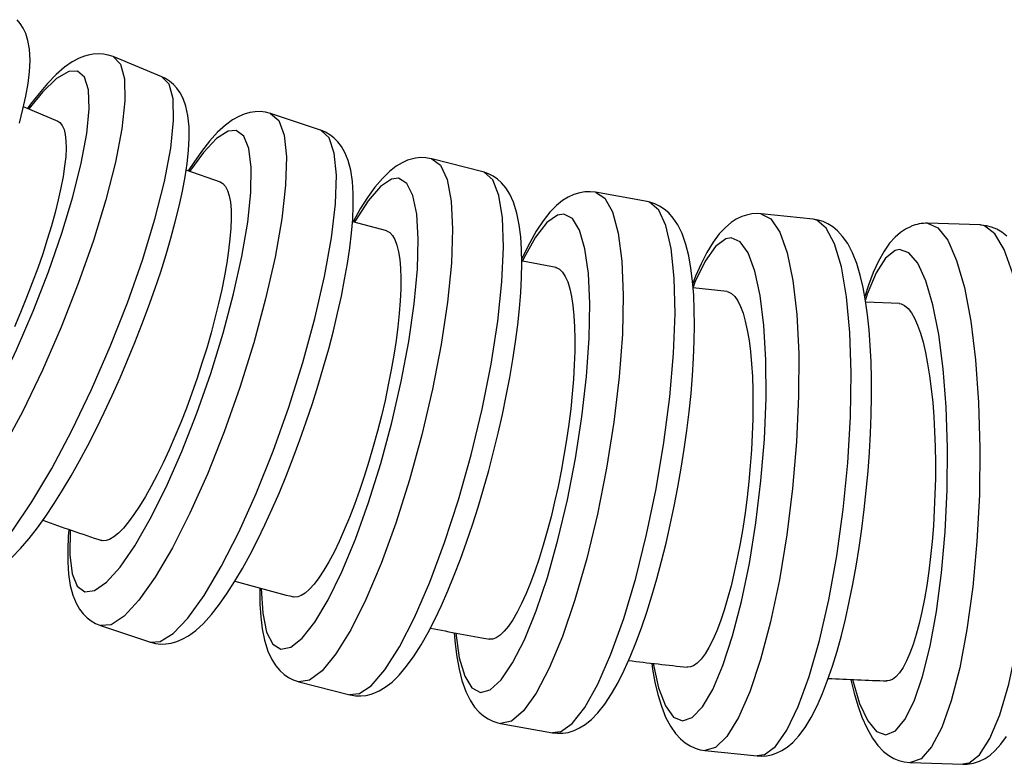
# Model space of a CAD drawing. Units: millimetres. Extents: x -49 to 303, y 350 to 1136.
# Drawn here: x 159 to 196, y 350 to 378 of the extents above; entities that cross this region are included whole.
import ezdxf

# ---------------------------------------------------------------- set-up
doc = ezdxf.new("R2010")
doc.units = ezdxf.units.MM

msp = doc.modelspace()

# ---------------------------------------------------------------- linework, layer by layer
for p, q in [((164.754, 375.562), (162.947, 376.313)), ((160.91, 373.91), (159.623, 374.455)), ((170.648, 373.587), (168.794, 374.204)), ((176.661, 372.044), (174.769, 372.525)), ((166.939, 371.661), (165.655, 372.099)), ((182.762, 370.941), (180.842, 371.284)), ((188.923, 370.283), (186.984, 370.486)), ((173.107, 369.853), (171.846, 370.184)), ((195.112, 370.073), (193.163, 370.135)), ((179.379, 368.498), (178.134, 368.729)), ((185.728, 367.602), (184.455, 367.745)), ((192.124, 367.168), (190.867, 367.216)), ((162.477, 355.228), (164.331, 354.611)), ((169.837, 353.143), (171.729, 352.662)), ((177.324, 351.596), (179.245, 351.253)), ((184.9, 350.595), (186.839, 350.392)), ((192.526, 350.146), (194.474, 350.083))]:
    msp.add_line(p, q)
for points in [[(159.471, 373.853, 0), (159.603, 374.364, 0), (159.711, 374.85, 0), (159.793, 375.312, 0), (159.846, 375.751, 0), (159.867, 376.175, 0), (159.846, 376.592, 0), (159.79, 376.914, 0), (159.707, 377.174, 0), (159.612, 377.372, 0), (159.505, 377.54, 0), (159.385, 377.682, 0)], [(162.947, 376.313, 0), (163.22, 376.035, 0), (163.368, 375.485, 0), (163.387, 374.68, 0), (163.276, 373.643, 0), (163.039, 372.407, 0), (162.682, 371.009, 0), (162.217, 369.492, 0), (161.658, 367.901, 0), (161.021, 366.285, 0), (160.326, 364.694, 0), (159.595, 363.174, 0), (158.849, 361.773, 0), (158.111, 360.534, 0), (157.403, 359.493, 0), (156.748, 358.682, 0), (156.164, 358.127, 0), (155.67, 357.843, 0), (155.28, 357.84, 0), (155.28, 357.84, 0)], [(161.886, 376.331, 0), (161.691, 376.254, 0), (161.434, 376.116, 0), (161.152, 375.919, 0), (160.841, 375.65, 0), (160.518, 375.32, 0), (160.202, 374.953, 0), (159.89, 374.552, 0), (159.776, 374.397, 0)], [(162.947, 376.313, 0), (162.772, 376.372, 0), (162.589, 376.408, 0), (162.404, 376.419, 0), (162.215, 376.408, 0), (162.02, 376.371, 0), (161.886, 376.331, 0)], [(154.448, 361.441, 0), (154.36, 360.527, 0), (154.389, 359.824, 0), (154.534, 359.353, 0), (154.79, 359.128, 0), (155.15, 359.156, 0), (155.604, 359.436, 0), (156.136, 359.959, 0), (156.732, 360.71, 0), (157.372, 361.666, 0), (158.038, 362.797, 0), (158.709, 364.071, 0), (159.365, 365.446, 0), (159.986, 366.883, 0), (160.553, 368.337, 0), (161.048, 369.764, 0), (161.458, 371.121, 0), (161.769, 372.366, 0), (161.971, 373.462, 0), (162.059, 374.376, 0), (162.031, 375.079, 0), (161.886, 375.55, 0), (161.63, 375.775, 0), (161.301, 375.759, 0)], [(157.487, 357.096, 0), (157.983, 357.386, 0), (158.568, 357.947, 0), (159.225, 358.763, 0), (159.934, 359.808, 0), (160.672, 361.052, 0), (161.418, 362.455, 0), (162.149, 363.977, 0), (162.843, 365.57, 0), (163.478, 367.186, 0), (164.035, 368.775, 0), (164.498, 370.291, 0), (164.853, 371.686, 0), (165.087, 372.918, 0), (165.195, 373.949, 0), (165.174, 374.749, 0), (165.023, 375.294, 0), (164.754, 375.562, 0)], [(159.194, 357.753, 0), (159.517, 358.083, 0), (159.833, 358.45, 0), (160.144, 358.851, 0), (160.455, 359.284, 0), (160.765, 359.75, 0), (161.077, 360.247, 0), (161.389, 360.773, 0), (161.7, 361.326, 0), (162.01, 361.904, 0), (162.318, 362.504, 0), (162.621, 363.123, 0), (162.918, 363.757, 0), (163.208, 364.403, 0), (163.489, 365.058, 0), (163.76, 365.718, 0), (164.02, 366.38, 0), (164.266, 367.04, 0), (164.498, 367.694, 0), (164.714, 368.34, 0), (164.913, 368.973, 0), (165.094, 369.59, 0), (165.256, 370.19, 0), (165.398, 370.768, 0), (165.519, 371.322, 0), (165.618, 371.852, 0), (165.694, 372.355, 0), (165.746, 372.832, 0), (165.772, 373.285, 0), (165.768, 373.717, 0), (165.726, 374.136, 0), (165.65, 374.479, 0), (165.548, 374.758, 0), (165.437, 374.969, 0), (165.316, 375.14, 0), (165.184, 375.283, 0), (165.041, 375.401, 0), (164.888, 375.499, 0), (164.754, 375.562, 0)], [(161.301, 375.759, 0), (160.854, 375.498, 0), (160.327, 374.993, 0), (159.824, 374.377, 0)], [(168.794, 374.204, 0), (169.096, 373.943, 0), (169.292, 373.402, 0), (169.377, 372.597, 0), (169.349, 371.553, 0), (169.208, 370.3, 0), (168.958, 368.879, 0), (168.607, 367.33, 0), (168.166, 365.702, 0), (167.648, 364.045, 0), (167.069, 362.407, 0), (166.446, 360.84, 0), (165.799, 359.391, 0), (165.147, 358.103, 0), (164.509, 357.016, 0), (163.906, 356.164, 0), (163.355, 355.571, 0), (162.874, 355.256, 0), (162.476, 355.228, 0)], [(167.814, 374.183, 0), (167.616, 374.1, 0), (167.378, 373.966, 0), (167.113, 373.771, 0), (166.826, 373.508, 0), (166.523, 373.175, 0), (166.227, 372.799, 0), (165.939, 372.388, 0), (165.738, 372.076, 0)], [(168.795, 374.204, 0), (168.787, 374.207, 0), (168.598, 374.254, 0), (168.409, 374.275, 0), (168.219, 374.271, 0), (168.026, 374.243, 0), (167.814, 374.183, 0)], [(160.893, 373.917, 0), (160.971, 373.869, 0), (161.06, 373.766, 0), (161.128, 373.618, 0), (161.175, 373.426, 0), (161.201, 373.191, 0), (161.206, 372.915, 0), (161.19, 372.601, 0), (161.152, 372.251, 0), (161.094, 371.865, 0), (161.015, 371.448, 0), (160.916, 371.004, 0), (160.798, 370.535, 0), (160.661, 370.042, 0), (160.507, 369.531, 0), (160.337, 369.007, 0), (160.152, 368.471, 0), (159.952, 367.927, 0), (159.74, 367.379, 0), (159.518, 366.834, 0), (159.287, 366.293, 0)], [(161.359, 358.768, 0), (161.343, 357.848, 0), (161.431, 357.147, 0), (161.617, 356.685, 0), (161.898, 356.476, 0), (162.264, 356.527, 0), (162.704, 356.837, 0), (163.205, 357.395, 0), (163.752, 358.185, 0), (164.328, 359.183, 0), (164.915, 360.358, 0), (165.496, 361.675, 0), (166.053, 363.094, 0), (166.57, 364.572, 0), (167.029, 366.063, 0), (167.419, 367.523, 0), (167.725, 368.907, 0), (167.941, 370.173, 0), (168.058, 371.282, 0), (168.073, 372.201, 0), (167.986, 372.903, 0), (167.799, 373.365, 0), (167.519, 373.573, 0), (167.219, 373.549, 0)], [(164.7, 354.628, 0), (165.177, 354.925, 0), (165.723, 355.5, 0), (166.324, 356.337, 0), (166.96, 357.41, 0), (167.612, 358.686, 0), (168.26, 360.126, 0), (168.885, 361.687, 0), (169.467, 363.322, 0), (169.989, 364.98, 0), (170.436, 366.611, 0), (170.793, 368.166, 0), (171.049, 369.597, 0), (171.198, 370.861, 0), (171.233, 371.92, 0), (171.155, 372.741, 0), (170.966, 373.3, 0), (170.671, 373.579, 0), (170.648, 373.587, 0)], [(165.312, 354.632, 0), (165.509, 354.715, 0), (165.748, 354.849, 0), (166.012, 355.044, 0), (166.299, 355.307, 0), (166.602, 355.64, 0), (166.898, 356.016, 0), (167.186, 356.427, 0), (167.469, 356.87, 0), (167.749, 357.346, 0), (168.028, 357.854, 0), (168.304, 358.392, 0), (168.578, 358.957, 0), (168.849, 359.548, 0), (169.116, 360.162, 0), (169.377, 360.795, 0), (169.631, 361.444, 0), (169.877, 362.106, 0), (170.114, 362.778, 0), (170.341, 363.455, 0), (170.556, 364.135, 0), (170.758, 364.812, 0), (170.946, 365.485, 0), (171.119, 366.149, 0), (171.277, 366.8, 0), (171.417, 367.436, 0), (171.539, 368.054, 0), (171.643, 368.65, 0), (171.728, 369.222, 0), (171.793, 369.768, 0), (171.837, 370.287, 0), (171.859, 370.777, 0), (171.856, 371.241, 0), (171.827, 371.681, 0), (171.763, 372.103, 0), (171.668, 372.465, 0), (171.549, 372.757, 0), (171.419, 372.984, 0), (171.284, 373.16, 0), (171.141, 373.303, 0), (170.988, 373.42, 0), (170.827, 373.514, 0), (170.649, 373.587, 0)], [(167.219, 373.549, 0), (166.79, 373.281, 0), (166.298, 372.763, 0), (165.788, 372.058, 0)], [(174.77, 372.525, 0), (174.748, 372.531, 0), (174.554, 372.563, 0), (174.36, 372.569, 0), (174.167, 372.549, 0), (173.972, 372.503, 0), (173.874, 372.471, 0)], [(174.769, 372.525, 0), (175.096, 372.285, 0), (175.339, 371.757, 0), (175.489, 370.959, 0), (175.542, 369.913, 0), (175.497, 368.653, 0), (175.355, 367.215, 0), (175.12, 365.645, 0), (174.8, 363.989, 0), (174.403, 362.298, 0), (173.943, 360.623, 0), (173.433, 359.015, 0), (172.889, 357.524, 0), (172.327, 356.194, 0), (171.764, 355.066, 0), (171.217, 354.173, 0), (170.704, 353.544, 0), (170.239, 353.197, 0), (169.837, 353.143, 0)], [(173.874, 372.471, 0), (173.673, 372.382, 0), (173.452, 372.251, 0), (173.202, 372.058, 0), (172.938, 371.802, 0), (172.659, 371.472, 0), (172.383, 371.089, 0), (172.119, 370.671, 0), (171.864, 370.22, 0), (171.846, 370.187, 0)], [(172.065, 352.688, 0), (172.522, 352.991, 0), (173.029, 353.578, 0), (173.571, 354.432, 0), (174.133, 355.527, 0), (174.696, 356.828, 0), (175.244, 358.298, 0), (175.761, 359.891, 0), (176.229, 361.559, 0), (176.636, 363.251, 0), (176.969, 364.915, 0), (177.217, 366.502, 0), (177.374, 367.963, 0), (177.434, 369.253, 0), (177.396, 370.333, 0), (177.26, 371.171, 0), (177.031, 371.741, 0), (176.716, 372.026, 0), (176.661, 372.044, 0)], [(172.624, 352.716, 0), (172.825, 352.805, 0), (173.046, 352.936, 0), (173.296, 353.129, 0), (173.56, 353.385, 0), (173.839, 353.715, 0), (174.115, 354.098, 0), (174.379, 354.516, 0), (174.634, 354.967, 0), (174.884, 355.451, 0), (175.129, 355.967, 0), (175.37, 356.513, 0), (175.606, 357.088, 0), (175.837, 357.689, 0), (176.062, 358.313, 0), (176.28, 358.957, 0), (176.491, 359.618, 0), (176.693, 360.292, 0), (176.885, 360.977, 0), (177.066, 361.668, 0), (177.235, 362.361, 0), (177.392, 363.054, 0), (177.536, 363.741, 0), (177.665, 364.42, 0), (177.779, 365.087, 0), (177.877, 365.738, 0), (177.959, 366.371, 0), (178.024, 366.982, 0), (178.071, 367.569, 0), (178.1, 368.129, 0), (178.111, 368.661, 0), (178.101, 369.163, 0), (178.07, 369.637, 0), (178.015, 370.084, 0), (177.93, 370.508, 0), (177.803, 370.914, 0), (177.664, 371.215, 0), (177.513, 371.454, 0), (177.363, 371.631, 0), (177.207, 371.772, 0), (177.045, 371.884, 0), (176.875, 371.971, 0), (176.68, 372.039, 0), (176.66, 372.044, 0)], [(166.922, 371.667, 0), (167.022, 371.611, 0), (167.118, 371.504, 0), (167.196, 371.353, 0), (167.257, 371.156, 0), (167.3, 370.914, 0), (167.324, 370.631, 0), (167.33, 370.31, 0), (167.317, 369.95, 0), (167.285, 369.554, 0), (167.236, 369.126, 0), (167.168, 368.671, 0), (167.083, 368.189, 0), (166.981, 367.683, 0), (166.862, 367.159, 0), (166.729, 366.621, 0), (166.581, 366.071, 0), (166.42, 365.513, 0), (166.246, 364.951, 0), (166.062, 364.391, 0), (165.868, 363.836, 0), (165.666, 363.287, 0), (165.456, 362.751, 0), (165.242, 362.233, 0), (165.025, 361.735, 0), (164.804, 361.258, 0), (164.582, 360.808, 0), (164.363, 360.389, 0), (164.145, 360.004, 0), (163.931, 359.653, 0), (163.723, 359.341, 0), (163.522, 359.069, 0), (163.329, 358.84, 0), (163.146, 358.655, 0), (162.974, 358.514, 0), (162.815, 358.42, 0), (162.692, 358.378, 0), (162.58, 358.368, 0), (162.495, 358.385, 0)], [(168.442, 356.598, 0), (168.499, 355.679, 0), (168.643, 354.984, 0), (168.87, 354.535, 0), (169.171, 354.346, 0), (169.54, 354.422, 0), (169.963, 354.76, 0), (170.429, 355.352, 0), (170.923, 356.178, 0), (171.43, 357.213, 0), (171.935, 358.427, 0), (172.423, 359.782, 0), (172.878, 361.237, 0), (173.287, 362.748, 0), (173.637, 364.269, 0), (173.918, 365.753, 0), (174.121, 367.156, 0), (174.24, 368.436, 0), (174.271, 369.552, 0), (174.214, 370.471, 0), (174.071, 371.166, 0), (173.844, 371.615, 0), (173.542, 371.804, 0), (173.274, 371.773, 0)], [(173.274, 371.773, 0), (172.863, 371.5, 0), (172.407, 370.972, 0), (171.918, 370.203, 0), (171.901, 370.173, 0)], [(180.842, 371.284, 0), (181.191, 371.068, 0), (181.477, 370.559, 0), (181.69, 369.773, 0), (181.824, 368.733, 0), (181.875, 367.472, 0), (181.841, 366.028, 0), (181.723, 364.445, 0), (181.525, 362.77, 0), (181.252, 361.054, 0), (180.914, 359.351, 0), (180.52, 357.711, 0), (180.082, 356.184, 0), (179.614, 354.817, 0), (179.13, 353.651, 0), (178.645, 352.722, 0), (178.173, 352.058, 0), (177.728, 351.678, 0), (177.325, 351.596, 0), (177.324, 351.596, 0)], [(180.038, 371.203, 0), (179.834, 371.109, 0), (179.626, 370.98, 0), (179.397, 370.795, 0), (179.154, 370.547, 0), (178.899, 370.226, 0), (178.644, 369.841, 0), (178.404, 369.417, 0), (178.175, 368.96, 0), (178.107, 368.814, 0)], [(180.841, 371.284, 0), (180.651, 371.305, 0), (180.454, 371.3, 0), (180.26, 371.27, 0), (180.038, 371.203, 0)], [(179.545, 351.287, 0), (179.981, 351.595, 0), (180.448, 352.19, 0), (180.931, 353.057, 0), (181.417, 354.168, 0), (181.89, 355.489, 0), (182.337, 356.981, 0), (182.742, 358.598, 0), (183.095, 360.29, 0), (183.385, 362.008, 0), (183.602, 363.697, 0), (183.74, 365.308, 0), (183.795, 366.79, 0), (183.765, 368.1, 0), (183.651, 369.197, 0), (183.457, 370.048, 0), (183.188, 370.626, 0), (182.853, 370.916, 0), (182.762, 370.941, 0)], [(180.048, 351.334, 0), (180.253, 351.428, 0), (180.46, 351.557, 0), (180.69, 351.742, 0), (180.933, 351.99, 0), (181.188, 352.311, 0), (181.442, 352.696, 0), (181.683, 353.12, 0), (181.911, 353.577, 0), (182.13, 354.066, 0), (182.342, 354.586, 0), (182.547, 355.138, 0), (182.745, 355.718, 0), (182.936, 356.324, 0), (183.12, 356.955, 0), (183.295, 357.606, 0), (183.462, 358.276, 0), (183.618, 358.959, 0), (183.765, 359.653, 0), (183.9, 360.353, 0), (184.024, 361.057, 0), (184.134, 361.761, 0), (184.232, 362.46, 0), (184.317, 363.151, 0), (184.387, 363.83, 0), (184.442, 364.494, 0), (184.482, 365.139, 0), (184.507, 365.762, 0), (184.517, 366.361, 0), (184.51, 366.934, 0), (184.486, 367.477, 0), (184.445, 367.99, 0), (184.385, 368.472, 0), (184.304, 368.926, 0), (184.197, 369.352, 0), (184.054, 369.755, 0), (183.897, 370.076, 0), (183.727, 370.331, 0), (183.56, 370.519, 0), (183.393, 370.663, 0), (183.222, 370.775, 0), (183.046, 370.86, 0), (182.865, 370.919, 0), (182.762, 370.941, 0)], [(175.664, 354.945, 0), (175.792, 354.031, 0), (175.991, 353.348, 0), (176.254, 352.915, 0), (176.574, 352.747, 0), (176.942, 352.848, 0), (177.345, 353.216, 0), (177.771, 353.838, 0), (178.209, 354.697, 0), (178.644, 355.766, 0), (179.063, 357.012, 0), (179.453, 358.398, 0), (179.803, 359.882, 0), (180.102, 361.418, 0), (180.341, 362.961, 0), (180.512, 364.462, 0), (180.611, 365.876, 0), (180.634, 367.161, 0), (180.581, 368.278, 0), (180.454, 369.192, 0), (180.255, 369.875, 0), (179.992, 370.308, 0), (179.671, 370.476, 0), (179.435, 370.44, 0)], [(179.435, 370.44, 0), (179.043, 370.164, 0), (178.623, 369.627, 0), (178.188, 368.848, 0), (178.134, 368.736, 0)], [(186.274, 370.385, 0), (186.066, 370.286, 0), (185.871, 370.16, 0), (185.662, 369.984, 0), (185.437, 369.744, 0), (185.207, 369.436, 0), (184.975, 369.057, 0), (184.758, 368.63, 0), (184.556, 368.171, 0), (184.451, 367.906, 0)], [(186.983, 370.486, 0), (187.352, 370.295, 0), (187.678, 369.808, 0), (187.951, 369.038, 0), (188.164, 368.011, 0), (188.308, 366.757, 0), (188.381, 365.314, 0), (188.38, 363.725, 0), (188.304, 362.04, 0), (188.157, 360.31, 0), (187.943, 358.586, 0), (187.667, 356.922, 0), (187.34, 355.368, 0), (186.969, 353.971, 0), (186.568, 352.773, 0), (186.147, 351.812, 0), (185.721, 351.116, 0), (185.301, 350.706, 0), (184.9, 350.595, 0), (184.9, 350.595, 0)], [(186.983, 370.486, 0), (186.838, 370.494, 0), (186.639, 370.481, 0), (186.445, 370.442, 0), (186.274, 370.385, 0)], [(187.102, 350.432, 0), (187.517, 350.742, 0), (187.943, 351.344, 0), (188.367, 352.219, 0), (188.776, 353.34, 0), (189.158, 354.675, 0), (189.501, 356.181, 0), (189.795, 357.813, 0), (190.031, 359.523, 0), (190.202, 361.257, 0), (190.302, 362.963, 0), (190.328, 364.589, 0), (190.28, 366.087, 0), (190.159, 367.409, 0), (189.969, 368.517, 0), (189.716, 369.376, 0), (189.406, 369.96, 0), (189.051, 370.252, 0), (188.923, 370.283, 0)], [(187.548, 350.493, 0), (187.756, 350.592, 0), (187.951, 350.718, 0), (188.161, 350.894, 0), (188.386, 351.134, 0), (188.616, 351.442, 0), (188.847, 351.822, 0), (189.065, 352.248, 0), (189.267, 352.707, 0), (189.456, 353.198, 0), (189.634, 353.721, 0), (189.804, 354.274, 0), (189.964, 354.856, 0), (190.115, 355.465, 0), (190.257, 356.099, 0), (190.39, 356.754, 0), (190.512, 357.427, 0), (190.624, 358.115, 0), (190.724, 358.814, 0), (190.813, 359.521, 0), (190.89, 360.232, 0), (190.955, 360.943, 0), (191.007, 361.65, 0), (191.046, 362.349, 0), (191.071, 363.037, 0), (191.083, 363.71, 0), (191.081, 364.365, 0), (191.066, 364.999, 0), (191.036, 365.608, 0), (190.992, 366.19, 0), (190.934, 366.742, 0), (190.861, 367.264, 0), (190.771, 367.755, 0), (190.664, 368.213, 0), (190.534, 368.642, 0), (190.376, 369.044, 0), (190.199, 369.382, 0), (190.013, 369.65, 0), (189.826, 369.854, 0), (189.646, 370.003, 0), (189.467, 370.115, 0), (189.284, 370.197, 0), (189.099, 370.254, 0), (188.923, 370.283, 0)], [(192.551, 370.023, 0), (192.34, 369.919, 0), (192.156, 369.794, 0), (191.963, 369.626, 0), (191.755, 369.395, 0), (191.548, 369.1, 0), (191.341, 368.733, 0), (191.145, 368.307, 0), (190.969, 367.847, 0), (190.831, 367.426, 0)], [(193.163, 370.135, 0), (193.547, 369.971, 0), (193.91, 369.508, 0), (194.24, 368.761, 0), (194.528, 367.751, 0), (194.765, 366.51, 0), (194.943, 365.076, 0), (195.058, 363.492, 0), (195.105, 361.806, 0), (195.084, 360.069, 0), (194.995, 358.335, 0), (194.84, 356.655, 0), (194.625, 355.081, 0), (194.355, 353.661, 0), (194.04, 352.438, 0), (193.689, 351.449, 0), (193.311, 350.724, 0), (192.92, 350.285, 0), (192.527, 350.146, 0)], [(194.699, 350.126, 0), (195.093, 350.438, 0), (195.477, 351.042, 0), (195.841, 351.921, 0), (196.174, 353.048, 0), (196.464, 354.389, 0), (196.703, 355.902, 0), (196.884, 357.542, 0), (197.002, 359.26, 0), (197.053, 361.002, 0), (197.035, 362.716, 0), (196.949, 364.35, 0), (196.797, 365.854, 0), (196.585, 367.183, 0), (196.318, 368.296, 0), (196.004, 369.159, 0), (195.654, 369.746, 0), (195.278, 370.04, 0), (195.112, 370.073, 0)], [(196.108, 369.657, 0), (195.915, 369.807, 0), (195.726, 369.917, 0), (195.538, 369.995, 0), (195.348, 370.046, 0), (195.137, 370.072, 0), (195.111, 370.073, 0)], [(173.088, 369.858, 0), (173.096, 369.855, 0), (173.212, 369.794, 0), (173.316, 369.686, 0), (173.405, 369.531, 0), (173.479, 369.33, 0), (173.539, 369.084, 0), (173.583, 368.795, 0), (173.612, 368.467, 0), (173.624, 368.1, 0), (173.62, 367.695, 0), (173.6, 367.259, 0), (173.564, 366.794, 0), (173.513, 366.303, 0), (173.446, 365.786, 0), (173.364, 365.251, 0), (173.268, 364.702, 0), (173.159, 364.142, 0), (173.036, 363.572, 0), (172.902, 362.998, 0), (172.757, 362.427, 0), (172.602, 361.861, 0), (172.437, 361.301, 0), (172.265, 360.754, 0), (172.087, 360.225, 0), (171.904, 359.716, 0), (171.716, 359.23, 0), (171.526, 358.771, 0), (171.335, 358.344, 0), (171.145, 357.951, 0), (170.955, 357.593, 0), (170.768, 357.274, 0), (170.586, 356.997, 0), (170.409, 356.763, 0), (170.239, 356.574, 0), (170.076, 356.431, 0), (169.924, 356.335, 0), (169.804, 356.292, 0), (169.692, 356.282, 0), (169.626, 356.293, 0)], [(182.988, 353.82, 0), (183.185, 352.917, 0), (183.436, 352.248, 0), (183.733, 351.835, 0), (184.068, 351.689, 0), (184.431, 351.815, 0), (184.81, 352.209, 0), (185.194, 352.86, 0), (185.571, 353.747, 0), (185.93, 354.843, 0), (186.26, 356.116, 0), (186.551, 357.526, 0), (186.794, 359.031, 0), (186.981, 360.585, 0), (187.108, 362.14, 0), (187.169, 363.65, 0), (187.164, 365.069, 0), (187.092, 366.353, 0), (186.956, 367.464, 0), (186.759, 368.367, 0), (186.509, 369.036, 0), (186.211, 369.449, 0), (185.876, 369.595, 0), (185.673, 369.557, 0)], [(185.673, 369.557, 0), (185.3, 369.278, 0), (184.916, 368.737, 0), (184.535, 367.949, 0), (184.463, 367.771, 0)], [(190.378, 353.226, 0), (190.642, 352.339, 0), (190.942, 351.69, 0), (191.271, 351.298, 0), (191.618, 351.176, 0), (191.972, 351.328, 0), (192.324, 351.748, 0), (192.661, 352.424, 0), (192.975, 353.335, 0), (193.255, 354.455, 0), (193.493, 355.748, 0), (193.682, 357.175, 0), (193.816, 358.693, 0), (193.891, 360.257, 0), (193.904, 361.817, 0), (193.855, 363.328, 0), (193.747, 364.743, 0), (193.581, 366.019, 0), (193.363, 367.117, 0), (193.1, 368.004, 0), (192.8, 368.653, 0), (192.471, 369.045, 0), (192.124, 369.167, 0), (191.955, 369.129, 0)], [(191.955, 369.129, 0), (191.601, 368.848, 0), (191.255, 368.304, 0), (190.927, 367.513, 0), (190.855, 367.297, 0)], [(179.361, 368.501, 0), (179.391, 368.494, 0), (179.512, 368.432, 0), (179.623, 368.322, 0), (179.723, 368.164, 0), (179.812, 367.96, 0), (179.889, 367.71, 0), (179.953, 367.417, 0), (180.004, 367.084, 0), (180.042, 366.711, 0), (180.066, 366.301, 0), (180.077, 365.858, 0), (180.074, 365.386, 0), (180.056, 364.887, 0), (180.025, 364.363, 0), (179.981, 363.82, 0), (179.923, 363.263, 0), (179.852, 362.694, 0), (179.769, 362.115, 0), (179.675, 361.533, 0), (179.569, 360.953, 0), (179.454, 360.378, 0), (179.328, 359.81, 0), (179.194, 359.255, 0), (179.053, 358.718, 0), (178.905, 358.202, 0), (178.751, 357.709, 0), (178.592, 357.243, 0), (178.431, 356.809, 0), (178.268, 356.41, 0), (178.103, 356.047, 0), (177.938, 355.723, 0), (177.775, 355.442, 0), (177.614, 355.205, 0), (177.457, 355.013, 0), (177.304, 354.867, 0), (177.158, 354.77, 0), (177.041, 354.726, 0), (176.929, 354.716, 0), (176.885, 354.722, 0)], [(185.71, 367.604, 0), (185.764, 367.593, 0), (185.889, 367.53, 0), (186.008, 367.419, 0), (186.119, 367.26, 0), (186.222, 367.054, 0), (186.317, 366.801, 0), (186.401, 366.505, 0), (186.476, 366.169, 0), (186.54, 365.792, 0), (186.592, 365.378, 0), (186.634, 364.931, 0), (186.663, 364.454, 0), (186.68, 363.95, 0), (186.686, 363.421, 0), (186.679, 362.873, 0), (186.66, 362.31, 0), (186.629, 361.736, 0), (186.586, 361.151, 0), (186.531, 360.563, 0), (186.466, 359.978, 0), (186.39, 359.398, 0), (186.304, 358.824, 0), (186.208, 358.263, 0), (186.104, 357.721, 0), (185.992, 357.2, 0), (185.872, 356.701, 0), (185.746, 356.231, 0), (185.614, 355.793, 0), (185.479, 355.39, 0), (185.339, 355.024, 0), (185.196, 354.696, 0), (185.052, 354.412, 0), (184.908, 354.173, 0), (184.764, 353.979, 0), (184.621, 353.832, 0), (184.481, 353.734, 0), (184.367, 353.69, 0), (184.256, 353.68, 0), (184.234, 353.682, 0)], [(192.104, 367.168, 0), (192.182, 367.154, 0), (192.312, 367.091, 0), (192.439, 366.98, 0), (192.561, 366.82, 0), (192.678, 366.613, 0), (192.79, 366.359, 0), (192.896, 366.062, 0), (192.994, 365.724, 0), (193.084, 365.345, 0), (193.165, 364.929, 0), (193.238, 364.48, 0), (193.3, 364.001, 0), (193.352, 363.495, 0), (193.394, 362.963, 0), (193.425, 362.412, 0), (193.445, 361.847, 0), (193.454, 361.269, 0), (193.451, 360.682, 0), (193.437, 360.092, 0), (193.412, 359.504, 0), (193.377, 358.92, 0), (193.33, 358.344, 0), (193.273, 357.781, 0), (193.206, 357.236, 0), (193.13, 356.712, 0), (193.044, 356.212, 0), (192.95, 355.739, 0), (192.849, 355.299, 0), (192.741, 354.895, 0), (192.626, 354.526, 0), (192.506, 354.197, 0), (192.382, 353.912, 0), (192.254, 353.672, 0), (192.123, 353.477, 0), (191.99, 353.329, 0), (191.857, 353.231, 0), (191.746, 353.186, 0), (191.637, 353.176, 0)], [(161.308, 358.786, 0), (161.288, 358.528, 0), (161.266, 358.038, 0), (161.269, 357.574, 0), (161.298, 357.134, 0), (161.362, 356.712, 0), (161.457, 356.35, 0), (161.576, 356.058, 0), (161.706, 355.831, 0), (161.841, 355.655, 0), (161.985, 355.512, 0), (162.137, 355.395, 0), (162.298, 355.301, 0), (162.476, 355.228, 0)], [(168.388, 356.617, 0), (168.387, 356.526, 0), (168.397, 356.023, 0), (168.428, 355.55, 0), (168.483, 355.103, 0), (168.568, 354.679, 0), (168.695, 354.273, 0), (168.834, 353.972, 0), (168.985, 353.733, 0), (169.135, 353.556, 0), (169.291, 353.415, 0), (169.454, 353.303, 0), (169.623, 353.216, 0), (169.818, 353.148, 0), (169.838, 353.143, 0)], [(175.607, 354.959, 0), (175.642, 354.547, 0), (175.701, 354.064, 0), (175.783, 353.611, 0), (175.89, 353.185, 0), (176.032, 352.782, 0), (176.189, 352.461, 0), (176.359, 352.206, 0), (176.526, 352.018, 0), (176.693, 351.874, 0), (176.864, 351.762, 0), (177.04, 351.677, 0), (177.222, 351.618, 0), (177.324, 351.596, 0)], [(164.33, 354.611, 0), (164.338, 354.608, 0), (164.527, 354.561, 0), (164.716, 354.54, 0), (164.906, 354.544, 0), (165.099, 354.572, 0), (165.312, 354.632, 0)], [(164.331, 354.611, 0), (164.7, 354.628, 0)], [(182.93, 353.826, 0), (182.962, 353.614, 0), (183.051, 353.124, 0), (183.159, 352.665, 0), (183.288, 352.236, 0), (183.447, 351.834, 0), (183.623, 351.496, 0), (183.81, 351.228, 0), (183.997, 351.024, 0), (184.176, 350.876, 0), (184.356, 350.763, 0), (184.538, 350.681, 0), (184.724, 350.624, 0), (184.899, 350.595, 0)], [(190.318, 353.229, 0), (190.321, 353.219, 0), (190.441, 352.723, 0), (190.575, 352.26, 0), (190.728, 351.829, 0), (190.904, 351.428, 0), (191.115, 351.055, 0), (191.32, 350.777, 0), (191.53, 350.562, 0), (191.722, 350.412, 0), (191.911, 350.302, 0), (192.1, 350.223, 0), (192.29, 350.173, 0), (192.501, 350.147, 0), (192.527, 350.146, 0)], [(171.728, 352.662, 0), (171.75, 352.656, 0), (171.945, 352.624, 0), (172.138, 352.618, 0), (172.331, 352.638, 0), (172.526, 352.684, 0), (172.624, 352.716, 0)], [(172.065, 352.688, 0), (171.729, 352.662, 0)], [(179.545, 351.287, 0), (179.245, 351.253, 0)], [(179.246, 351.253, 0), (179.436, 351.232, 0), (179.633, 351.236, 0), (179.827, 351.267, 0), (180.048, 351.334, 0)], [(195.087, 350.196, 0), (195.298, 350.3, 0), (195.482, 350.425, 0), (195.675, 350.592, 0), (195.882, 350.824, 0), (196.09, 351.118, 0)], [(187.102, 350.432, 0), (186.839, 350.392, 0)], [(186.84, 350.392, 0), (186.985, 350.384, 0), (187.183, 350.397, 0), (187.378, 350.436, 0), (187.548, 350.493, 0)], [(194.699, 350.126, 0), (194.474, 350.083, 0)]]:
    msp.add_polyline3d(points)
for centre, radius, start, end in [((193.122, 368.651), 1.486, 88.3903, 112.5638), ((195.161, 456.513), 103.423, 250.32667, 251.59975), ((195.038, 456.097), 102.989, 254.47276, 255.7272), ((194.858, 455.333), 102.204, 258.63629, 259.88417), ((194.935, 455.802), 102.679, 262.80332, 264.03047), ((194.925, 455.634), 102.511, 266.95559, 268.17398), ((194.516, 351.568), 1.486, 268.3903, 292.5638)]:
    msp.add_arc(centre, radius, start, end)

doc.saveas('drawing.dxf')
